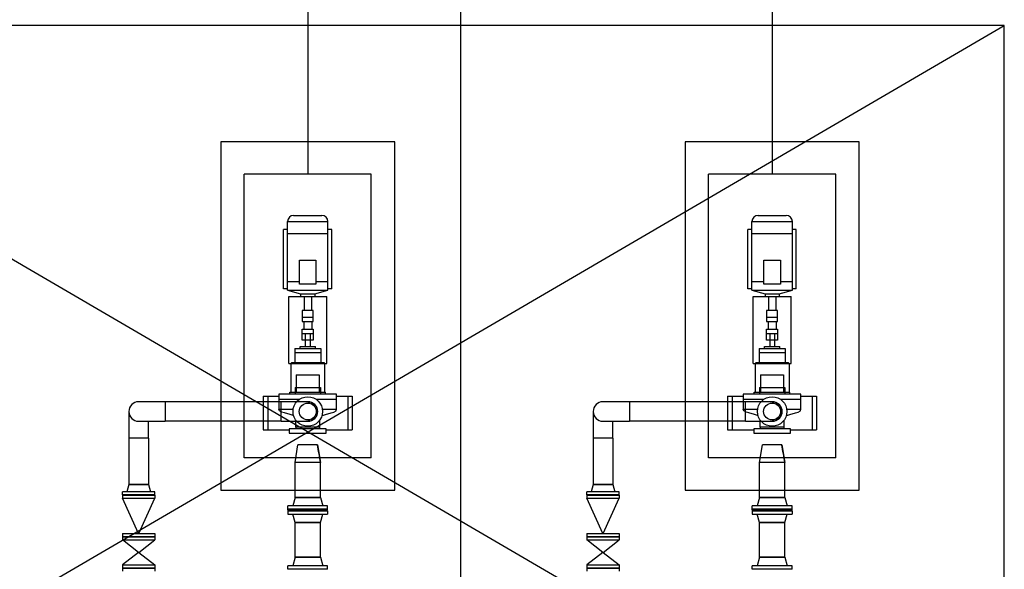
# Model space of a CAD drawing. Units: feet. Extents: x -60 to 616, y -96 to 478.
# Drawn here: x 196 to 205, y 131 to 136 of the extents above; entities that cross this region are included whole.
import ezdxf

# ---------------------------------------------------------------- set-up
doc = ezdxf.new("R2010")
doc.units = ezdxf.units.FT
doc.header["$LTSCALE"] = 0.3
doc.linetypes.add('CENTER', pattern=[50.8, 31.75, -6.35, 6.35, -6.35])
doc.layers.get('0').update_dxf_attribs({"linetype": 'CONTINUOUS'})
for name, color, linetype in [('G-03', 8, 'CONTINUOUS'), ('P-01-PIPE_150_M', 8, 'CONTINUOUS'), ('P-10-EQUIPOS', 8, 'CONTINUOUS'), ('S-20', 8, 'CONTINUOUS'), ('S-26 eje', 3, 'CENTER')]:
    doc.layers.add(name, color=color, linetype=linetype)

# ---------------------------------------------------------------- blocks, each defined once
blk = doc.blocks.new('booster')
for p, q in [((0, 1095), (2445, 1095)), ((0, 0), (0, 1095)), ((2445, 0), (2445, 1095)), ((531.7, 930.8), (242.9, 930.8)), ((242.9, 930.8), (242.9, 706.2)), ((531.7, 892), (242.9, 892)), ((531.7, 930.8), (531.7, 796.2)), ((505.2, 796.2), (505.2, 618.6)), ((548.1, 700.8), (566.9, 700.8)), ((566.9, 700.8), (566.9, 394.2)), ((812.8, 692.9), (567.4, 692.9)), ((812.8, 710.8), (1389.4, 710.8)), ((821.9, 685.6), (812.8, 692.9)), ((821.9, 685.6), (821.9, 409.4)), ((1389.4, 710.8), (1389.4, 384.2)), ((1444, 721.6), (1413.6, 608.8)), ((1444, 721.6), (2034.9, 721.6)), ((1444, 721.6), (1444, 373.4)), ((1456.6, 721.6), (1456.6, 755.3)), ((1456.6, 755.3), (1968.6, 755.3)), ((1518.3, 721.6), (1518.3, 618.5)), ((1933, 721.6), (1933, 373.4)), ((1968.6, 721.6), (1968.6, 755.3)), ((2034.9, 721.6), (2034.9, 373.4)), ((266.4, 650.7), (326, 650.7)), ((607.6, 656.7), (548.1, 656.7)), ((715.3, 646.3), (566.9, 646.3)), ((607.6, 656.7), (607.6, 438.3)), ((715.3, 646.3), (715.3, 448.7)), ((943.5, 659.9), (821.9, 659.9)), ((909, 659.9), (909, 435.1)), ((943.5, 659.9), (943.5, 435.1)), ((943.5, 613.9), (960.4, 613.9)), ((960.4, 613.9), (960.4, 481.1)), ((1073, 595), (1073, 500)), ((1213, 595), (1213, 500)), ((1413.6, 608.8), (1389.4, 608.8)), ((1413.6, 608.8), (1413.6, 486.2)), ((2088, 671), (2088, 426.5)), ((1073, 568.4), (960.4, 568.4)), ((1073, 526.6), (960.4, 526.6)), ((1176.1, 582.5), (1109.9, 582.5)), ((1176.1, 512.5), (1109.9, 512.5)), ((1389.4, 578.5), (1271.1, 578.5)), ((1389.4, 516.5), (1271.1, 516.5)), ((266.4, 444.3), (326, 444.3)), ((505.2, 476.4), (505.2, 298.8)), ((607.6, 438.3), (548.1, 438.3)), ((715.3, 448.7), (566.9, 448.7)), ((943.5, 435.1), (821.9, 435.1)), ((943.5, 481.1), (960.4, 481.1)), ((1413.6, 486.2), (1389.4, 486.2)), ((1413.6, 486.2), (1444, 373.4)), ((1518.3, 476.5), (1518.3, 373.4)), ((242.9, 388.8), (242.9, 164.2)), ((548.1, 394.2), (566.9, 394.2)), ((812.8, 402.1), (567.4, 402.1)), ((821.9, 409.4), (812.8, 402.1)), ((812.8, 384.2), (1389.4, 384.2)), ((1444, 373.4), (2034.9, 373.4)), ((1456.6, 339.7), (1456.6, 373.4)), ((1456.6, 339.7), (1968.6, 339.7)), ((1968.6, 339.7), (1968.6, 373.4)), ((531.7, 298.8), (531.7, 164.2)), ((531.7, 203), (242.9, 203)), ((531.7, 164.2), (242.9, 164.2)), ((0, 0), (2445, 0))]:
    blk.add_line(p, q)
for points in [[(360.5, 668.2), (364.7, 673.6), (375.2, 699.6), (389.3, 749.1), (394.7, 772.4), (404.5, 791), (420.2, 796.2)], [(420.2, 422.1), (420.2, 298.8), (548.1, 298.8), (548.1, 796.2), (420.2, 796.2), (420.2, 672.9)], [(812.8, 710.8), (812.8, 384.2)], [(250.5, 444.3), (250.5, 650.7)], [(360.5, 426.8), (364.7, 421.4), (375.2, 395.4), (389.3, 345.9), (394.7, 322.6), (404.5, 304), (420.2, 298.8)]]:
    blk.add_lwpolyline(points)
for points in [[(250.5, 444.3), (266.4, 444.3), (266.4, 650.7), (250.5, 650.7), (250.5, 706.2), (214, 706.2), (214, 388.8), (250.5, 388.8)], [(1014.9, 595), (1109.9, 595), (1109.9, 500), (1014.9, 500)], [(1271.1, 595), (1176.1, 595), (1176.1, 500), (1271.1, 500)], [(1496.8, 618.5), (1703.2, 618.5), (1703.2, 476.5), (1496.8, 476.5)]]:
    blk.add_lwpolyline(points, close=True)
for radius in [127, 73.1]:
    blk.add_circle((400, 547.5), radius)
for centre, start, end in [((2034.9, 668.5), 0, 90), ((2034.9, 426.5), 270, 0)]:
    blk.add_arc(centre, 53.1, start, end)

msp = doc.modelspace()

# ---------------------------------------------------------------- linework, layer by layer
at = {"layer": 'G-03'}
msp.add_line((200, -95.769), (200, 478.231), dxfattribs=at)
at = {"layer": 'P-01-PIPE_150_M'}
for p, q in [((197.4524, 132.4242), (197.2238, 132.4242)), ((197.4524, 132.4242), (197.4524, 132.2559)), ((197.4524, 132.4242), (197.4524, 132.2559)), ((198.4524, 132.4242), (197.4524, 132.4242)), ((198.4524, 132.2559), (198.4524, 132.4242)), ((198.4524, 132.34), (198.4524, 132.4242)), ((198.681, 132.4242), (198.4524, 132.4242)), ((201.4524, 132.4242), (201.2238, 132.4242)), ((201.4524, 132.4242), (201.4524, 132.2559)), ((201.4524, 132.4242), (201.4524, 132.2559)), ((202.4524, 132.4242), (201.4524, 132.4242)), ((202.4524, 132.2559), (202.4524, 132.4242)), ((202.4524, 132.34), (202.4524, 132.4242)), ((202.681, 132.4242), (202.4524, 132.4242)), ((197.1397, 132.34), (197.1397, 132.1114)), ((198.4524, 132.2559), (198.4524, 132.34)), ((201.1397, 132.34), (201.1397, 132.1114)), ((202.4524, 132.2559), (202.4524, 132.34)), ((197.2238, 132.2559), (197.4524, 132.2559)), ((197.308, 132.1114), (197.308, 132.2559)), ((198.4524, 132.2559), (197.4524, 132.2559)), ((198.4524, 132.2559), (198.681, 132.2559)), ((201.2238, 132.2559), (201.4524, 132.2559)), ((201.308, 132.1114), (201.308, 132.2559)), ((202.4524, 132.2559), (201.4524, 132.2559)), ((202.4524, 132.2559), (202.681, 132.2559)), ((197.308, 132.1114), (197.1397, 132.1114)), ((197.308, 132.1114), (197.1397, 132.1114)), ((197.1397, 132.1114), (197.1397, 131.7114)), ((197.308, 132.1114), (197.308, 131.7114)), ((201.308, 132.1114), (201.1397, 132.1114)), ((201.308, 132.1114), (201.1397, 132.1114)), ((201.1397, 132.1114), (201.1397, 131.7114)), ((201.308, 132.1114), (201.308, 131.7114)), ((198.5715, 131.9), (198.5969, 132.0524)), ((198.7652, 132.0524), (198.5969, 132.0524)), ((198.7652, 132.0524), (198.7906, 131.9)), ((202.5715, 131.9), (202.5969, 132.0524)), ((202.7652, 132.0524), (202.5969, 132.0524)), ((202.7652, 132.0524), (202.7906, 131.9)), ((198.7906, 131.9), (198.5715, 131.9)), ((198.7906, 131.9), (198.5715, 131.9)), ((198.5715, 131.6), (198.5715, 131.9)), ((198.7906, 131.6), (198.7906, 131.9)), ((202.7906, 131.9), (202.5715, 131.9)), ((202.7906, 131.9), (202.5715, 131.9)), ((202.5715, 131.6), (202.5715, 131.9)), ((202.7906, 131.6), (202.7906, 131.9)), ((197.3635, 131.6479), (197.0841, 131.6479)), ((197.0841, 131.6225), (197.0841, 131.6479)), ((197.1397, 131.7114), (197.1227, 131.6479)), ((197.308, 131.7114), (197.1397, 131.7114)), ((197.1397, 131.7114), (197.308, 131.7114)), ((197.308, 131.7114), (197.325, 131.6479)), ((197.3635, 131.6225), (197.3635, 131.6479)), ((201.3635, 131.6479), (201.0841, 131.6479)), ((201.0841, 131.6225), (201.0841, 131.6479)), ((201.1397, 131.7114), (201.1227, 131.6479)), ((201.308, 131.7114), (201.1397, 131.7114)), ((201.1397, 131.7114), (201.308, 131.7114)), ((201.308, 131.7114), (201.325, 131.6479)), ((201.3635, 131.6225), (201.3635, 131.6479)), ((197.3635, 131.6225), (197.0841, 131.6225)), ((197.0841, 131.6193), (197.3635, 131.6193)), ((197.0841, 131.6193), (197.0841, 131.5939)), ((197.0841, 131.5939), (197.3635, 131.5939)), ((197.2226, 131.2891), (197.0841, 131.5939)), ((197.2251, 131.2891), (197.3635, 131.5939)), ((197.3635, 131.6193), (197.3635, 131.5939)), ((198.5715, 131.6), (198.5519, 131.527)), ((198.5715, 131.6), (198.7906, 131.6)), ((198.7906, 131.6), (198.5715, 131.6)), ((198.7906, 131.6), (198.8101, 131.527)), ((201.3635, 131.6225), (201.0841, 131.6225)), ((201.0841, 131.6193), (201.3635, 131.6193)), ((201.0841, 131.6193), (201.0841, 131.5939)), ((201.0841, 131.5939), (201.3635, 131.5939)), ((201.2226, 131.2891), (201.0841, 131.5939)), ((201.2251, 131.2891), (201.3635, 131.5939)), ((201.3635, 131.6193), (201.3635, 131.5939)), ((202.5715, 131.6), (202.5519, 131.527)), ((202.5715, 131.6), (202.7906, 131.6)), ((202.7906, 131.6), (202.5715, 131.6)), ((202.7906, 131.6), (202.8101, 131.527)), ((198.8525, 131.527), (198.5096, 131.527)), ((198.5096, 131.4984), (198.5096, 131.527)), ((198.8525, 131.4984), (198.5096, 131.4984)), ((198.8525, 131.4952), (198.5096, 131.4952)), ((198.5096, 131.4892), (198.5096, 131.4952)), ((198.8525, 131.4892), (198.5096, 131.4892)), ((198.5096, 131.486), (198.8525, 131.486)), ((198.5096, 131.486), (198.5096, 131.4574)), ((198.8525, 131.4984), (198.8525, 131.527)), ((198.8525, 131.4892), (198.8525, 131.4952)), ((198.8525, 131.486), (198.8525, 131.4574)), ((202.8525, 131.527), (202.5096, 131.527)), ((202.5096, 131.4984), (202.5096, 131.527)), ((202.8525, 131.4984), (202.5096, 131.4984)), ((202.8525, 131.4952), (202.5096, 131.4952)), ((202.5096, 131.4892), (202.5096, 131.4952)), ((202.8525, 131.4892), (202.5096, 131.4892)), ((202.5096, 131.486), (202.8525, 131.486)), ((202.5096, 131.486), (202.5096, 131.4574)), ((202.8525, 131.4984), (202.8525, 131.527)), ((202.8525, 131.4892), (202.8525, 131.4952)), ((202.8525, 131.486), (202.8525, 131.4574)), ((198.5096, 131.4574), (198.8525, 131.4574)), ((198.5715, 131.3844), (198.5519, 131.4574)), ((198.7906, 131.3844), (198.5715, 131.3844)), ((198.5715, 131.3844), (198.7906, 131.3844)), ((198.5715, 131.0844), (198.5715, 131.3844)), ((198.7906, 131.3844), (198.8101, 131.4574)), ((198.7906, 131.0844), (198.7906, 131.3844)), ((202.5096, 131.4574), (202.8525, 131.4574)), ((202.5715, 131.3844), (202.5519, 131.4574)), ((202.7906, 131.3844), (202.5715, 131.3844)), ((202.5715, 131.3844), (202.7906, 131.3844)), ((202.5715, 131.0844), (202.5715, 131.3844)), ((202.7906, 131.3844), (202.8101, 131.4574)), ((202.7906, 131.0844), (202.7906, 131.3844)), ((197.0841, 131.2891), (197.3635, 131.2891)), ((197.0841, 131.2891), (197.0841, 131.2637)), ((197.0841, 131.2637), (197.3635, 131.2637)), ((197.0841, 131.2605), (197.3635, 131.2605)), ((197.0841, 131.2605), (197.0841, 131.2351)), ((197.0841, 131.2351), (197.3635, 131.2351)), ((197.2226, 131.1272), (197.0841, 131.2351)), ((197.2251, 131.1272), (197.3635, 131.2351)), ((197.3635, 131.2891), (197.3635, 131.2637)), ((197.3635, 131.2605), (197.3635, 131.2351)), ((201.0841, 131.2891), (201.3635, 131.2891)), ((201.0841, 131.2891), (201.0841, 131.2637)), ((201.0841, 131.2637), (201.3635, 131.2637)), ((201.0841, 131.2605), (201.3635, 131.2605)), ((201.0841, 131.2605), (201.0841, 131.2351)), ((201.0841, 131.2351), (201.3635, 131.2351)), ((201.2226, 131.1272), (201.0841, 131.2351)), ((201.2251, 131.1272), (201.3635, 131.2351)), ((201.3635, 131.2891), (201.3635, 131.2637)), ((201.3635, 131.2605), (201.3635, 131.2351)), ((197.2226, 131.1272), (197.0841, 131.0192)), ((197.2226, 131.1272), (197.2251, 131.1272)), ((197.2251, 131.1272), (197.3635, 131.0192)), ((201.2226, 131.1272), (201.0841, 131.0192)), ((201.2226, 131.1272), (201.2251, 131.1272)), ((201.2251, 131.1272), (201.3635, 131.0192)), ((198.5715, 131.0844), (198.5519, 131.0114)), ((198.7906, 131.0844), (198.5715, 131.0844)), ((198.5715, 131.0844), (198.7906, 131.0844)), ((198.7906, 131.0844), (198.8101, 131.0114)), ((202.5715, 131.0844), (202.5519, 131.0114)), ((202.7906, 131.0844), (202.5715, 131.0844)), ((202.5715, 131.0844), (202.7906, 131.0844)), ((202.7906, 131.0844), (202.8101, 131.0114)), ((197.0841, 131.0192), (197.3635, 131.0192)), ((197.0841, 131.0192), (197.0841, 130.9938)), ((197.0841, 130.9938), (197.3635, 130.9938)), ((197.0841, 130.9906), (197.3635, 130.9906)), ((197.0841, 130.9906), (197.0841, 130.9652)), ((197.3635, 131.0192), (197.3635, 130.9938)), ((197.3635, 130.9906), (197.3635, 130.9652)), ((198.8525, 131.0114), (198.5096, 131.0114)), ((198.5096, 130.9828), (198.5096, 131.0114)), ((198.8525, 130.9828), (198.5096, 130.9828)), ((198.8525, 130.9828), (198.8525, 131.0114)), ((201.0841, 131.0192), (201.3635, 131.0192)), ((201.0841, 131.0192), (201.0841, 130.9938)), ((201.0841, 130.9938), (201.3635, 130.9938)), ((201.0841, 130.9906), (201.3635, 130.9906)), ((201.0841, 130.9906), (201.0841, 130.9652)), ((201.3635, 131.0192), (201.3635, 130.9938)), ((201.3635, 130.9906), (201.3635, 130.9652)), ((202.8525, 131.0114), (202.5096, 131.0114)), ((202.5096, 130.9828), (202.5096, 131.0114)), ((202.8525, 130.9828), (202.5096, 130.9828)), ((202.8525, 130.9828), (202.8525, 131.0114))]:
    msp.add_line(p, q, dxfattribs=at)
for centre, start, end in [((197.2238, 132.34), 90, 270), ((197.2238, 132.34), 90, 270), ((198.681, 132.34), 0, 90), ((201.2238, 132.34), 90, 270), ((201.2238, 132.34), 90, 270), ((202.681, 132.34), 0, 90), ((198.681, 132.34), 270, 0), ((202.681, 132.34), 270, 0)]:
    msp.add_arc(centre, 0.0842, start, end, dxfattribs=at)
at = {"layer": 'P-01-PIPE_150_M', "extrusion": (0, 0, -1)}
for centre, start, end in [((-198.681, 132.34), 90, 180), ((-202.681, 132.34), 90, 180), ((-198.681, 132.34), 180, 270), ((-202.681, 132.34), 180, 270)]:
    msp.add_arc(centre, 0.0841, start, end, dxfattribs=at)
at = {"layer": 'P-01-PIPE_150_M'}
for points in [[(198.7906, 131.9), (198.7821, 131.9508), (198.7736, 132.0016), (198.7652, 132.0524)], [(202.7906, 131.9), (202.7821, 131.9508), (202.7736, 132.0016), (202.7652, 132.0524)]]:
    msp.add_open_spline(points, degree=3, dxfattribs=at)
at = {"layer": 'P-10-EQUIPOS'}
for points in [[(199.431, 131.6625), (199.431, 134.6625), (197.931, 134.6625), (197.931, 131.6625)], [(199.431, 131.6625), (199.431, 134.6625), (197.931, 134.6625), (197.931, 131.6625)], [(199.431, 131.6625), (199.431, 134.6625), (197.931, 134.6625), (197.931, 131.6625)], [(203.431, 131.6625), (203.431, 134.6625), (201.931, 134.6625), (201.931, 131.6625)], [(203.431, 131.6625), (203.431, 134.6625), (201.931, 134.6625), (201.931, 131.6625)], [(203.431, 131.6625), (203.431, 134.6625), (201.931, 134.6625), (201.931, 131.6625)]]:
    msp.add_lwpolyline(points, close=True, dxfattribs=at)
at = {"layer": 'S-20'}
msp.add_lwpolyline([(192.681, 128.6625), (204.681, 128.6625), (204.681, 135.6625), (192.681, 135.6625)], close=True, dxfattribs=at)
msp.add_lwpolyline([(192.681, 128.6625), (204.681, 128.6625), (204.681, 135.6625), (192.681, 135.6625)], close=True, dxfattribs=at)
for points in [[(192.681, 128.6625), (204.681, 135.6625)], [(204.681, 128.6625), (192.681, 135.6625)]]:
    msp.add_lwpolyline(points, dxfattribs=at)
at = {"layer": 'S-26 eje'}
for p, q in [((198.681, 154.2184), (198.681, 134.385)), ((202.681, 154.2184), (202.681, 134.385))]:
    msp.add_line(p, q, dxfattribs=at)

# ---------------------------------------------------------------- block references
at = {"layer": 'P-10-EQUIPOS', "xscale": 0.0009999999999763531, "yscale": 0.0009999999999763531, "zscale": 0.001, "rotation": 90}
for p in [(199.2285, 131.94), (199.2285, 131.94), (199.2285, 131.94), (203.2285, 131.94), (203.2285, 131.94), (203.2285, 131.94)]:
    msp.add_blockref('booster', p, dxfattribs=at)

doc.saveas('drawing.dxf')
